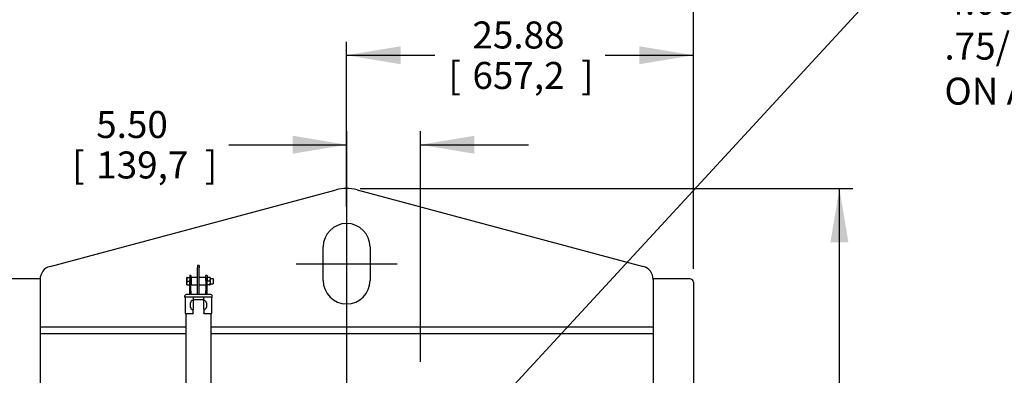
# Model space of a CAD drawing. Units: inches. Extents: x 0 to 17, y 0 to 11.
# Drawn here: x 2.3 to 6.9, y 6.6 to 8.3 of the extents above; entities that cross this region are included whole.
import ezdxf
from ezdxf import colors
from ezdxf.entities.mleader import LeaderData, LeaderLine
from ezdxf.enums import TextEntityAlignment as Align
from ezdxf.lldxf.tags import DXFTag
from ezdxf.math import Vec2, Vec3

# ---------------------------------------------------------------- set-up
doc = ezdxf.new("R2010")
doc.units = ezdxf.units.IN
doc.header["$MEASUREMENT"] = 0
for name, color, linetype in [('31912038_1', 7, 'Continuous'), ('34274004_1', 7, 'Continuous'), ('34412026_3', 7, 'Continuous'), ('Default', 7, 'Continuous'), ('S1331', 7, 'Continuous')]:
    doc.layers.add(name, color=color, linetype=linetype)
doc.styles.add('SEACAD_Arial', font='arial.ttf')
tags = doc.linetypes.add('CENTER2', pattern=[1.125, 0.75, -0.125, 0.125, -0.125]).pattern_tags.tags
tags[10:11] = [DXFTag(74, 4), DXFTag(75, 0), DXFTag(340, '0'), DXFTag(46, 0.0), DXFTag(50, 0.0), DXFTag(44, 0.0), DXFTag(45, 0.0)]
tags[8:9] = [DXFTag(74, 4), DXFTag(75, 0), DXFTag(340, '0'), DXFTag(46, 0.0), DXFTag(50, 0.0), DXFTag(44, 0.0), DXFTag(45, 0.0)]
tags[6:7] = [DXFTag(74, 4), DXFTag(75, 0), DXFTag(340, '0'), DXFTag(46, 0.0), DXFTag(50, 0.0), DXFTag(44, 0.0), DXFTag(45, 0.0)]
tags[4:5] = [DXFTag(74, 4), DXFTag(75, 0), DXFTag(340, '0'), DXFTag(46, 0.0), DXFTag(50, 0.0), DXFTag(44, 0.0), DXFTag(45, 0.0)]
doc.dimstyles.new('Outline', dxfattribs={"dimtxt": 0.125, "dimasz": 0.25, "dimexe": 0.0625, "dimexo": 0.0625, "dimgap": 0.03125, "dimtad": 0, "dimtih": 1, "dimtoh": 1, "dimlfac": 16.129032, "dimzin": 4, "dimdsep": 46, "dimtxsty": 'SEACAD_Arial', "dimblk1": '_SE_FILLED', "dimblk2": '_SE_FILLED', "dimsah": 1, "dimcen": 0.0625, "dimadec": 0, "dimazin": 0, "dimtfac": 1, "dimtdec": 1, "dimtofl": 0, "dimtmove": 0, "dimatfit": 3, "dimfxl": 1, "dimtolj": 1, "dimtzin": 4, "dimarcsym": 0})

# ---------------------------------------------------------------- blocks, each defined once
blk = doc.blocks.new('_SE_FILLED')
at = {"color": 0}
blk.add_line((0, 0), (-1, 0), dxfattribs=at)
blk.add_solid([(0, 0), (-1, -0.1665), (-1, 0.1665), (0, 0)], dxfattribs=at)
blk = doc.blocks.new('SEANNOT_GROUP8')
at = {"layer": 'Default', "color": 7, "linetype": 'CENTER2'}
blk.add_line((3.6264, 7.14), (4.0934, 7.14), dxfattribs=at)
blk = doc.blocks.new('SEANNOT_GROUP9')
at = {"layer": 'Default', "color": 7, "linetype": 'CENTER2'}
blk.add_line((3.8599, 7.3425), (3.8599, 6.9375), dxfattribs=at)
blk = doc.blocks.new('SE')
at = {"layer": '31912038_1', "color": 7, "linetype": 'Continuous'}
for p, q in [((3.1986, 6.972), (3.1499, 6.972)), ((3.1161, 6.91), (3.1161, 6.6236)), ((3.2327, 6.6236), (3.2327, 6.91)), ((3.1161, 6.6236), (3.1161, 6.3483)), ((3.2327, 6.3483), (3.2327, 6.6236))]:
    blk.add_line(p, q, dxfattribs=at)
at = {"layer": '34274004_1', "color": 7, "linetype": 'Continuous'}
for p, q in [((2.4877, 7.1273), (3.8118, 7.4821)), ((3.9081, 7.4821), (5.2322, 7.1273)), ((3.7514, 7.0625), (3.7514, 7.2175)), ((3.9684, 7.2175), (3.9684, 7.0625)), ((3.1161, 6.846), (2.4417, 6.846)), ((5.2782, 6.846), (3.2327, 6.846)), ((3.1161, 6.816), (2.4417, 6.816)), ((5.2782, 6.816), (3.2327, 6.816))]:
    blk.add_line(p, q, dxfattribs=at)
for centre, radius, start, end in [((3.8599, 7.3024), 0.186, 75.0021, 104.9979), ((3.8599, 7.2175), 0.1085, 0, 180), ((2.5037, 7.0674), 0.062, 104.9979, 180), ((5.2162, 7.0674), 0.062, 0, 75.0021), ((3.8599, 7.0625), 0.1085, 180, 0)]:
    blk.add_arc(centre, radius, start, end, dxfattribs=at)
at = {"layer": '34412026_3', "color": 7, "linetype": 'Continuous'}
for p, q in [((2.3952, 7.0699), (2.2712, 7.0699)), ((2.4417, 7.0699), (2.3952, 7.0699)), ((2.4417, 7.0699), (2.4417, 4.943)), ((5.3247, 7.0699), (5.2782, 7.0699)), ((5.2782, 7.0699), (5.2782, 4.943)), ((5.4487, 7.0699), (5.3247, 7.0699)), ((5.4642, 7.0544), (5.4642, 4.2799))]:
    blk.add_line(p, q, dxfattribs=at)
blk.add_arc((5.4487, 7.0544), 0.0155, 0, 90, dxfattribs=at)
at = {"layer": 'S1331', "color": 7, "linetype": 'Continuous'}
for p, q in [((3.1706, 7.1319), (3.1706, 7.1203)), ((3.1783, 7.1319), (3.1706, 7.1319)), ((3.1706, 7.0445), (3.1706, 7.1203)), ((3.1783, 7.1319), (3.1783, 7.1203)), ((3.1783, 7.0445), (3.1783, 7.1203)), ((3.1202, 7.0674), (3.1202, 7.0761)), ((3.1217, 7.0761), (3.1202, 7.0761)), ((3.1202, 7.05), (3.1202, 7.0674)), ((3.1217, 7.0587), (3.1202, 7.0674)), ((3.1217, 7.0761), (3.1344, 7.0761)), ((3.1344, 7.0761), (3.1344, 7.0587)), ((3.1347, 7.0703), (3.1344, 7.0703)), ((3.1347, 7.0858), (3.1347, 7.0629)), ((3.1397, 7.0858), (3.1347, 7.0858)), ((3.1347, 7.0141), (3.1347, 7.0629)), ((3.1397, 7.0858), (3.1397, 7.0629)), ((3.14, 7.0703), (3.1397, 7.0703)), ((3.1397, 7.0141), (3.1397, 7.0629)), ((3.14, 7.0761), (3.14, 7.0414)), ((3.1706, 7.0761), (3.14, 7.0761)), ((3.2088, 7.0761), (3.1783, 7.0761)), ((3.2088, 7.0761), (3.2088, 7.0414)), ((3.2091, 7.0703), (3.2088, 7.0703)), ((3.2091, 7.0629), (3.2091, 7.0858)), ((3.2141, 7.0858), (3.2091, 7.0858)), ((3.2091, 7.0629), (3.2091, 7.0141)), ((3.2141, 7.0858), (3.2141, 7.0629)), ((3.2144, 7.0703), (3.2141, 7.0703)), ((3.2141, 7.0141), (3.2141, 7.0629)), ((3.2144, 7.0587), (3.2144, 7.0761)), ((3.2271, 7.0761), (3.2144, 7.0761)), ((3.2287, 7.0761), (3.2271, 7.0761)), ((3.2271, 7.0761), (3.2287, 7.0674)), ((3.2287, 7.0761), (3.2287, 7.0674)), ((3.2432, 7.0703), (3.2287, 7.0703)), ((3.2287, 7.0674), (3.2287, 7.05)), ((3.2432, 7.0703), (3.2432, 7.0471)), ((3.1202, 7.0414), (3.1202, 7.05)), ((3.1217, 7.0414), (3.1202, 7.05)), ((3.1202, 7.0414), (3.1217, 7.0414)), ((3.1217, 7.0587), (3.1344, 7.0587)), ((3.1217, 7.0414), (3.1344, 7.0414)), ((3.1344, 7.0587), (3.1344, 7.0414)), ((3.1344, 7.0471), (3.1347, 7.0471)), ((3.1397, 7.0471), (3.14, 7.0471)), ((3.14, 7.0414), (3.1706, 7.0414)), ((3.1706, 6.9967), (3.1706, 7.0445)), ((3.1783, 6.9967), (3.1783, 7.0445)), ((3.1783, 7.0414), (3.2088, 7.0414)), ((3.2088, 7.0471), (3.2091, 7.0471)), ((3.2141, 7.0471), (3.2144, 7.0471)), ((3.2144, 7.0414), (3.2144, 7.0587)), ((3.2271, 7.0587), (3.2144, 7.0587)), ((3.2271, 7.0414), (3.2144, 7.0414)), ((3.2271, 7.0587), (3.2287, 7.05)), ((3.2271, 7.0414), (3.2287, 7.0414)), ((3.2287, 7.05), (3.2287, 7.0414)), ((3.2287, 7.0471), (3.2432, 7.0471)), ((3.2385, 6.9857), (3.1104, 6.9857)), ((3.1124, 6.9857), (3.1124, 6.91)), ((3.2307, 6.9967), (3.1182, 6.9967)), ((3.1347, 6.9967), (3.1347, 7.0141)), ((3.1397, 7.0141), (3.1397, 6.9967)), ((3.1495, 6.9704), (3.1502, 6.9704)), ((3.1502, 6.9853), (3.1502, 6.9857)), ((3.1502, 6.9853), (3.1502, 6.9722)), ((3.1502, 6.9706), (3.1502, 6.9704)), ((3.1502, 6.9704), (3.1502, 6.9277)), ((3.1986, 6.9857), (3.1986, 6.9853)), ((3.1986, 6.9726), (3.1986, 6.9853)), ((3.1986, 6.9704), (3.1986, 6.9706)), ((3.1986, 6.9704), (3.1994, 6.9704)), ((3.1986, 6.9277), (3.1986, 6.9704)), ((3.2091, 6.9967), (3.2091, 7.0141)), ((3.2141, 6.9967), (3.2141, 7.0141)), ((3.2364, 6.91), (3.2364, 6.9857)), ((3.1378, 6.9394), (3.1378, 6.9587)), ((3.1495, 6.9277), (3.1502, 6.9277)), ((3.1502, 6.9276), (3.1502, 6.9277)), ((3.1502, 6.9128), (3.1502, 6.9259)), ((3.1986, 6.9277), (3.1994, 6.9277)), ((3.1986, 6.9277), (3.1986, 6.9276)), ((3.1986, 6.9255), (3.1986, 6.9128)), ((3.211, 6.9587), (3.211, 6.9394)), ((3.1124, 6.91), (3.1502, 6.91)), ((3.1502, 6.9128), (3.1502, 6.91)), ((3.1986, 6.91), (3.1986, 6.9128)), ((3.1986, 6.91), (3.2364, 6.91))]:
    blk.add_line(p, q, dxfattribs=at)
for centre, radius, start, end in [((3.147, 7.0671), 0.0268, 160.3966, 179.3472), ((3.2019, 7.0677), 0.0268, 340.3966, 359.3472), ((3.147, 7.0497), 0.0268, 160.3966, 179.3472), ((3.2019, 7.0503), 0.0268, 340.3966, 359.3472), ((3.1182, 6.9885), 0.00826, 90, 199.8641), ((3.1495, 6.9587), 0.0116, 90, 180), ((3.1994, 6.9587), 0.0116, 0, 90), ((3.2307, 6.9885), 0.00826, 340.1359, 90), ((3.1495, 6.9394), 0.0116, 180, 270), ((3.1994, 6.9394), 0.0116, 270, 0)]:
    blk.add_arc(centre, radius, start, end, dxfattribs=at)
blk = doc.blocks.new('DMBLK101')
at = {"layer": 'Default', "linetype": 'Continuous'}
for points in [[(6.1815, 7.2384), (6.1398, 7.4884), (6.0981, 7.2384)], [(6.1815, 3.8634), (6.0981, 3.8634), (6.1398, 3.6134)]]:
    blk.add_hatch(color=7, dxfattribs=at).paths.add_polyline_path(points)
at = {"layer": 'Default', "color": 7, "linetype": 'Continuous'}
for p, q in [((3.9224, 7.4884), (6.2023, 7.4884)), ((6.1398, 5.7697), (6.1398, 7.4884)), ((6.1398, 3.6134), (6.1398, 5.3322)), ((5.2632, 3.6134), (6.2023, 3.6134))]:
    blk.add_line(p, q, dxfattribs=at)
at = {"layer": 'Default', "color": 7, "linetype": 'Continuous', "style": 'SEACAD_Arial'}
for s, p in [('62.50', (5.8708, 5.7072)), ('[', (5.7594, 5.5197)), ('1587,5', (5.8708, 5.5197)), (']', (6.4713, 5.5197))]:
    blk.add_text(s, height=0.125, dxfattribs=at).set_placement(p, align=Align.TOP_LEFT)
blk = doc.blocks.new('DMBLK102')
at = {"layer": 'Default', "linetype": 'Continuous'}
for points in [[(2.5057, 8.6972), (2.2557, 8.6555), (2.5057, 8.6139)], [(5.2142, 8.6972), (5.2142, 8.6139), (5.4642, 8.6555)]]:
    blk.add_hatch(color=7, dxfattribs=at).paths.add_polyline_path(points)
at = {"layer": 'Default', "color": 7, "linetype": 'Continuous'}
for p, q in [((2.2557, 7.1169), (2.2557, 8.718)), ((5.4642, 7.1169), (5.4642, 8.718)), ((2.2557, 8.6555), (3.417, 8.6555)), ((4.3029, 8.6555), (5.4642, 8.6555))]:
    blk.add_line(p, q, dxfattribs=at)
at = {"layer": 'Default', "color": 7, "linetype": 'Continuous', "style": 'SEACAD_Arial'}
for s, p in [('51.75', (3.5909, 8.8118)), ('[', (3.4795, 8.6243)), ('1314,4', (3.5909, 8.6243)), (']', (4.1915, 8.6243))]:
    blk.add_text(s, height=0.125, dxfattribs=at).set_placement(p, align=Align.TOP_LEFT)
blk = doc.blocks.new('DMBLK111')
at = {"layer": 'Default', "linetype": 'Continuous'}
for points in [[(4.1099, 8.1468), (3.8599, 8.1051), (4.1099, 8.0634)], [(5.2142, 8.1468), (5.2142, 8.0634), (5.4642, 8.1051)]]:
    blk.add_hatch(color=7, dxfattribs=at).paths.add_polyline_path(points)
at = {"layer": 'Default', "color": 7, "linetype": 'Continuous'}
for p, q in [((3.8599, 7.405), (3.8599, 8.1676)), ((5.4642, 7.1169), (5.4642, 8.1676)), ((3.8599, 8.1051), (4.268, 8.1051)), ((5.0561, 8.1051), (5.4642, 8.1051))]:
    blk.add_line(p, q, dxfattribs=at)
at = {"layer": 'Default', "color": 7, "linetype": 'Continuous', "style": 'SEACAD_Arial'}
for s, p in [('25.88', (4.442, 8.2614)), ('[', (4.3305, 8.0739)), ('657,2', (4.442, 8.0739)), (']', (4.9447, 8.0739))]:
    blk.add_text(s, height=0.125, dxfattribs=at).set_placement(p, align=Align.TOP_LEFT)
blk = doc.blocks.new('DMBLK115')
at = {"layer": 'Default', "linetype": 'Continuous'}
for points in [[(3.6102, 7.7324), (3.6102, 7.6491), (3.8602, 7.6908)], [(4.4512, 7.7324), (4.2012, 7.6908), (4.4512, 7.6491)]]:
    blk.add_hatch(color=7, dxfattribs=at).paths.add_polyline_path(points)
at = {"layer": 'Default', "color": 7, "linetype": 'Continuous'}
for p, q in [((3.8602, 6.0745), (3.8602, 7.7533)), ((4.2012, 6.6854), (4.2012, 7.7533)), ((3.3156, 7.6908), (3.8602, 7.6908)), ((4.2012, 7.6908), (4.7012, 7.6908))]:
    blk.add_line(p, q, dxfattribs=at)
at = {"layer": 'Default', "color": 7, "linetype": 'Continuous', "style": 'SEACAD_Arial'}
for s, p in [('5.50', (2.7015, 7.847)), ('[', (2.5901, 7.6595)), ('139,7', (2.7015, 7.6595)), (']', (3.2042, 7.6595))]:
    blk.add_text(s, height=0.125, dxfattribs=at).set_placement(p, align=Align.TOP_LEFT)
blk = doc.blocks.new('_Dot')
at = {"color": 0, "linetype": 'ByBlock', "lineweight": -2}
blk.add_line((-0.5, 0), (-1, 0), dxfattribs=at)
at = {"color": 0, "linetype": 'ByBlock', "const_width": 0.5}
blk.add_lwpolyline([(-0.25, 0, 1), (0.25, 0, 1)], format="xyb", close=True, dxfattribs=at)

msp = doc.modelspace()

# ---------------------------------------------------------------- block references
at = {"layer": 'Default'}
for name in ['SE', 'SEANNOT_GROUP9', 'SEANNOT_GROUP8']:
    msp.add_blockref(name, (0, 0), dxfattribs=at)

# ---------------------------------------------------------------- dimensions: what is measured, and where the dimension line sits
at = {"layer": 'Default', "color": 7, "linetype": 'Continuous'}
for base, p1, p2, angle, picture, middle, dimtype in [((2.25569, 8.65553), (2.25569, 7.05443), (5.46419, 7.05443), 0, 'DMBLK102', (3.85995, 8.65553), 161), ((6.13981, 7.48843), (5.20069, 3.61343), (3.85994, 7.48843), 90, 'DMBLK101', (6.13981, 5.55093), 160)]:
    dim = msp.add_linear_dim(base=base, p1=p1, p2=p2, angle=angle, text='\\A1;<>', dimstyle='Outline', override={"dimpost": '\\X'}, dxfattribs=at)
    dim.commit()
    dim.dimension.update_dxf_attribs({"geometry": picture, "text_midpoint": middle, "dimtype": dimtype})
for base, p1, p2, override, picture, middle in [((5.46419, 8.10511), (3.85994, 7.34249), (5.46419, 7.05443), {"dimlfac": 1, "dimpost": '\\X'}, 'DMBLK111', (4.66207, 8.10511)), ((4.20115, 7.69077), (3.86015, 5.75269), (4.20115, 6.62292), {"dimpost": '\\X'}, 'DMBLK115', (3.31561, 7.69077))]:
    dim = msp.add_linear_dim(base=base, p1=p1, p2=p2, text='\\A1;<>', dimstyle='Outline', override=override, dxfattribs=at)
    dim.commit()
    dim.dimension.update_dxf_attribs({"geometry": picture, "text_midpoint": middle, "dimtype": 160})

# ---------------------------------------------------------------- leaders
ml = msp.add_multileader_mtext('Standard', dxfattribs=at)
ml.set_content('{\\pxsm0.9;\\fSolid Edge ANSI|b0||i0||c0|p34;\\W1.;18314\\P}', color=256)
ml.set_leader_properties()
ml.set_arrow_properties(name='DOT')
ml.build(insert=Vec2(0, 0))
ml.multileader.update_dxf_attribs({"leader_type": 0, "dogleg_length": 0, "arrow_head_size": 0.188})
ctx = ml.context
ctx.base_point, ctx.char_height, ctx.arrow_head_size, ctx.landing_gap_size = Vec3(10.14871, 10.44335), 0.188, 0.188, 0.094
ctx.text_align_type = 1
notes = []
notes.append((ctx, [(0, (0, 0, 0), (0, 0), (1, 0), 1, [])]))
ctx.mtext.insert, ctx.mtext.alignment = Vec3(10.53075, 10.5382), 2
ml = msp.add_multileader_mtext('Standard', dxfattribs=at)
ml.set_content('{\\pxsm0.9;\\fSolid Edge ANSI|b0||i0||c0|p34;\\W1.;1\\P}', color=256)
ml.set_leader_properties()
ml.set_arrow_properties(name='DOT')
ml.build(insert=Vec2(0, 0))
ml.multileader.update_dxf_attribs({"leader_type": 0, "dogleg_length": 0, "arrow_head_size": 0.09})
ctx = ml.context
ctx.base_point, ctx.char_height, ctx.arrow_head_size, ctx.landing_gap_size = Vec3(11.98776, 10.39312), 0.09, 0.09, 0.045
notes.append((ctx, [(0, (0, 0, 0), (0, 0), (1, 0), 1, [])]))
ctx.mtext.insert = Vec3(12.07776, 10.43817)
ml = msp.add_multileader_mtext('Standard', dxfattribs=at)
ml.set_content('{\\pxsm0.9;\\fSolid Edge ANSI|b0||i0||c0|p34;\\W1.;1\\P}', color=256)
ml.set_leader_properties()
ml.set_arrow_properties(name='DOT')
ml.build(insert=Vec2(0, 0))
ml.multileader.update_dxf_attribs({"leader_type": 0, "dogleg_length": 0, "arrow_head_size": 0.09})
ctx = ml.context
ctx.base_point, ctx.char_height, ctx.arrow_head_size, ctx.landing_gap_size = Vec3(11.63151, 10.39027), 0.09, 0.09, 0.045
notes.append((ctx, [(0, (0, 0, 0), (0, 0), (1, 0), 1, [])]))
ctx.mtext.insert = Vec3(11.72151, 10.43532)
ml = msp.add_multileader_mtext('Standard', dxfattribs=at)
ml.set_content('{\\pxsm0.9;\\fArial|b0||i0||c0|p34;\\W1.;SUCTION:\\P4.00 NOMINAL WITH 8 HOLES\\P.75/[19,0] DIA EQUALLY SPACED\\PON A 7.50/[190,5] DIA B.C.\\P}', color=256)
ml.set_leader_properties()
ml.set_arrow_properties(name='_SE_FILLED')
ml.build(insert=Vec2(0, 0))
ml.multileader.update_dxf_attribs({"dogleg_length": 0.11476, "arrow_head_size": 0.25})
ctx = ml.context
ctx.base_point, ctx.char_height, ctx.arrow_head_size, ctx.landing_gap_size = Vec3(6.53575, 8.57427), 0.125, 0.25, 0.0625
notes.append((ctx, [(0, (1, 1, 0), (6.4485, 8.54677), (1, 0), 0.11476, [(0, [(3.95743, 5.84531)], 0, [])])]))
ctx.mtext.insert = Vec3(6.62575, 8.62658)
for ctx, leaders in notes:
    for number, flags, end, landing, length, lines in leaders:
        leader = LeaderData()
        leader.index, (leader.has_last_leader_line, leader.has_dogleg_vector, leader.attachment_direction) = number, flags
        leader.last_leader_point, leader.dogleg_vector, leader.dogleg_length = Vec3(end), Vec3(landing), length
        for number, points, colour, breaks in lines:
            line = LeaderLine()
            line.index, line.vertices, line.color, line.breaks = number, Vec3.list(points), colors.encode_raw_color(colour), breaks
            leader.lines.append(line)
        ctx.leaders.append(leader)

doc.saveas('drawing.dxf')
